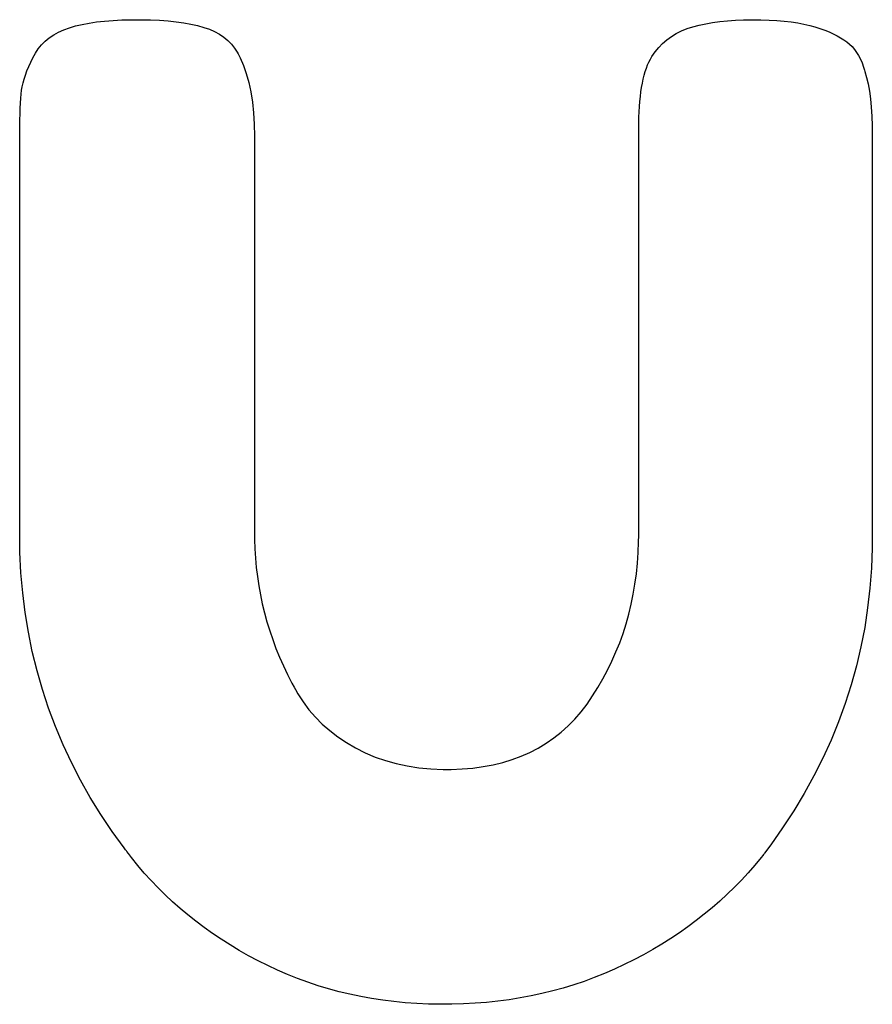
# Model space of a CAD drawing. Units: millimetres. Extents: x 32 to 366, y 26 to 279.
# Drawn here: x 141 to 142, y 252 to 253 of the extents above; entities that cross this region are included whole.
import ezdxf

# ---------------------------------------------------------------- set-up
doc = ezdxf.new("R2010")
doc.units = ezdxf.units.MM

msp = doc.modelspace()

# ---------------------------------------------------------------- linework, layer by layer
at = {"color": 7, "linetype": 'Continuous', "lineweight": 25}
for p, q in [((141.54409, 252.87778), (141.55278, 252.87823)), ((141.55278, 252.87823), (141.56195, 252.87846)), ((141.56195, 252.87846), (141.57149, 252.87848)), ((141.57149, 252.87848), (141.58072, 252.87829)), ((141.58072, 252.87829), (141.5895, 252.87789)), ((141.5895, 252.87789), (141.59781, 252.87728)), ((142.14293, 252.8775), (142.15067, 252.87805)), ((142.15067, 252.87805), (142.15873, 252.87838)), ((142.15873, 252.87838), (142.17555, 252.87842)), ((142.17555, 252.87842), (142.18357, 252.87817)), ((142.18357, 252.87817), (142.19117, 252.87774)), ((141.49102, 252.86638), (141.49614, 252.86869)), ((141.49614, 252.86869), (141.50165, 252.87067)), ((141.50165, 252.87067), (141.50757, 252.87239)), ((141.50757, 252.87239), (141.51394, 252.87389)), ((141.51394, 252.87389), (141.52078, 252.87518)), ((141.52078, 252.87518), (141.52808, 252.87626)), ((141.52808, 252.87626), (141.53585, 252.87713)), ((141.53585, 252.87713), (141.54409, 252.87778)), ((141.59781, 252.87728), (141.60566, 252.87645)), ((141.60566, 252.87645), (141.61306, 252.87541)), ((141.61306, 252.87541), (141.61999, 252.87416)), ((141.61999, 252.87416), (141.62645, 252.8727)), ((141.62645, 252.8727), (141.63246, 252.87103)), ((141.63246, 252.87103), (141.63803, 252.86911)), ((141.63803, 252.86911), (141.64317, 252.86687)), ((142.0982, 252.86761), (142.10359, 252.86978)), ((142.10359, 252.86978), (142.10929, 252.87161)), ((142.10929, 252.87161), (142.11534, 252.87321)), ((142.11534, 252.87321), (142.12173, 252.8746)), ((142.12173, 252.8746), (142.12846, 252.87578)), ((142.12846, 252.87578), (142.13552, 252.87675)), ((142.13552, 252.87675), (142.14293, 252.8775)), ((142.19117, 252.87774), (142.19836, 252.87714)), ((142.19836, 252.87714), (142.20515, 252.87635)), ((142.20515, 252.87635), (142.21153, 252.87539)), ((142.21153, 252.87539), (142.21751, 252.87425)), ((142.21751, 252.87425), (142.22309, 252.87294)), ((142.22309, 252.87294), (142.22827, 252.87145)), ((142.22827, 252.87145), (142.23314, 252.86988)), ((142.23314, 252.86988), (142.23772, 252.86823)), ((142.23772, 252.86823), (142.24202, 252.86652)), ((141.478, 252.85755), (141.48195, 252.86081)), ((141.48195, 252.86081), (141.48629, 252.86376)), ((141.48629, 252.86376), (141.49102, 252.86638)), ((141.64317, 252.86687), (141.6479, 252.86431)), ((141.6479, 252.86431), (141.6522, 252.86143)), ((141.6522, 252.86143), (141.65608, 252.85823)), ((142.07979, 252.85537), (142.08392, 252.85896)), ((142.08392, 252.85896), (142.08836, 252.86219)), ((142.08836, 252.86219), (142.09312, 252.86508)), ((142.09312, 252.86508), (142.0982, 252.86761)), ((142.24202, 252.86652), (142.24603, 252.86473)), ((142.24603, 252.86473), (142.24977, 252.86288)), ((142.24977, 252.86288), (142.25322, 252.86096)), ((142.25322, 252.86096), (142.25639, 252.85898)), ((142.25639, 252.85898), (142.25929, 252.85693)), ((141.46846, 252.84586), (141.47126, 252.85008)), ((141.47126, 252.85008), (141.47444, 252.85397)), ((141.47444, 252.85397), (141.478, 252.85755)), ((141.65608, 252.85823), (141.65954, 252.85471)), ((141.65954, 252.85471), (141.66258, 252.85088)), ((141.66258, 252.85088), (141.66519, 252.84673)), ((142.07248, 252.84713), (142.07597, 252.85142)), ((142.07597, 252.85142), (142.07979, 252.85537)), ((142.25929, 252.85693), (142.26194, 252.85472)), ((142.26194, 252.85472), (142.26442, 252.85227)), ((142.26442, 252.85227), (142.26672, 252.84957)), ((142.26672, 252.84957), (142.26884, 252.84662)), ((141.46387, 252.83699), (141.46604, 252.84139)), ((141.46604, 252.84139), (141.46846, 252.84586)), ((141.66519, 252.84673), (141.66598, 252.84522)), ((141.66598, 252.84522), (141.667, 252.8432)), ((141.667, 252.8432), (141.66788, 252.84143)), ((141.66788, 252.84143), (141.67114, 252.83398)), ((142.06647, 252.83725), (142.06784, 252.83997)), ((142.06784, 252.83997), (142.06931, 252.84249)), ((142.06931, 252.84249), (142.07248, 252.84713)), ((142.26884, 252.84662), (142.27078, 252.84343)), ((142.27078, 252.84343), (142.27255, 252.83999)), ((142.27255, 252.83999), (142.27414, 252.8363)), ((141.46021, 252.82857), (141.46192, 252.83272)), ((141.46192, 252.83272), (141.46387, 252.83699)), ((141.67114, 252.83398), (141.67398, 252.82594)), ((142.06287, 252.82788), (142.06398, 252.8312)), ((142.06398, 252.8312), (142.06518, 252.83433)), ((142.06518, 252.83433), (142.06647, 252.83725)), ((142.27414, 252.8363), (142.27556, 252.83237)), ((142.27556, 252.83237), (142.27653, 252.82925)), ((141.45643, 252.81687), (141.45746, 252.82064)), ((141.45746, 252.82064), (141.45872, 252.82455)), ((141.45872, 252.82455), (141.46021, 252.82857)), ((141.67398, 252.82594), (141.67639, 252.8173)), ((142.06007, 252.81667), (142.06092, 252.82061)), ((142.06092, 252.82061), (142.06185, 252.82434)), ((142.06185, 252.82434), (142.06287, 252.82788)), ((142.27653, 252.82925), (142.27699, 252.82787)), ((142.27699, 252.82787), (142.27862, 252.82221)), ((142.27862, 252.82221), (142.28004, 252.81591)), ((141.45506, 252.80968), (141.45563, 252.81321)), ((141.45563, 252.81321), (141.45643, 252.81687)), ((141.67639, 252.8173), (141.67838, 252.80807)), ((142.05865, 252.80819), (142.05932, 252.81253)), ((142.05932, 252.81253), (142.06007, 252.81667)), ((142.28004, 252.81591), (142.28125, 252.80898)), ((141.45396, 252.79729), (141.45428, 252.80186)), ((141.45428, 252.80186), (141.45464, 252.80599)), ((141.45464, 252.80599), (141.45506, 252.80968)), ((141.67838, 252.80807), (141.67994, 252.79823)), ((142.05757, 252.7989), (142.05807, 252.80365)), ((142.05807, 252.80365), (142.05865, 252.80819)), ((142.28125, 252.80898), (142.28225, 252.80142)), ((142.28225, 252.80142), (142.28304, 252.79322)), ((141.45348, 252.78682), (141.45369, 252.79228)), ((141.45369, 252.79228), (141.45396, 252.79729)), ((141.67994, 252.79823), (141.68109, 252.7878)), ((142.05686, 252.78879), (142.05717, 252.79395)), ((142.05717, 252.79395), (142.05757, 252.7989)), ((142.28304, 252.79322), (142.28362, 252.78439)), ((141.45332, 252.78092), (141.45348, 252.78682)), ((141.68109, 252.7878), (141.68181, 252.77676)), ((142.05649, 252.77787), (142.05663, 252.78343)), ((142.05663, 252.78343), (142.05686, 252.78879)), ((142.28362, 252.78439), (142.28398, 252.77492)), ((141.45315, 252.76781), (141.45321, 252.77459)), ((141.45321, 252.77459), (141.45332, 252.78092)), ((141.68181, 252.77676), (141.6821, 252.76512)), ((142.05644, 252.77211), (142.05649, 252.77787)), ((142.28398, 252.77492), (142.28413, 252.76482)), ((141.45315, 252.76425), (141.45315, 252.76781)), ((141.45315, 252.764), (141.45315, 252.76425)), ((141.45315, 252.37685), (141.45315, 252.764)), ((141.6821, 252.76512), (141.68211, 252.76362)), ((141.68211, 252.76362), (141.68211, 252.76287)), ((141.68211, 252.76287), (141.68211, 252.76268)), ((141.68211, 252.76268), (141.68211, 252.37656)), ((142.05644, 252.77118), (142.05644, 252.77211)), ((142.05644, 252.37579), (142.05644, 252.77118)), ((142.28413, 252.76482), (142.28413, 252.76351)), ((142.28413, 252.76351), (142.28413, 252.76285)), ((142.28413, 252.76285), (142.28413, 252.76268)), ((142.28413, 252.76268), (142.28413, 252.37421)), ((141.45315, 252.3767), (141.45315, 252.37685)), ((141.45315, 252.37638), (141.45315, 252.3767)), ((141.45315, 252.37575), (141.45315, 252.37638)), ((141.45315, 252.37449), (141.45315, 252.37575)), ((141.4532, 252.36946), (141.45315, 252.37449)), ((141.45342, 252.35943), (141.4532, 252.36946)), ((141.68211, 252.37656), (141.68215, 252.37195)), ((141.68215, 252.37195), (141.68242, 252.36281)), ((142.05592, 252.35909), (142.05634, 252.3696)), ((142.05634, 252.3696), (142.05644, 252.37579)), ((142.28413, 252.37359), (142.28403, 252.36367)), ((142.28413, 252.37421), (142.28413, 252.37359)), ((141.68242, 252.36281), (141.68296, 252.35372)), ((142.28403, 252.36367), (142.28328, 252.344)), ((141.45439, 252.33957), (141.45342, 252.35943)), ((141.68296, 252.35372), (141.68377, 252.34469)), ((142.05519, 252.34873), (142.05592, 252.35909)), ((141.68377, 252.34469), (141.68483, 252.3357)), ((142.05415, 252.33852), (142.05519, 252.34873)), ((142.28328, 252.344), (142.28181, 252.32453)), ((141.45609, 252.31996), (141.45439, 252.33957)), ((141.68483, 252.3357), (141.68617, 252.32677)), ((142.05278, 252.32846), (142.05415, 252.33852)), ((141.68617, 252.32677), (141.68777, 252.3179)), ((142.0511, 252.31855), (142.05278, 252.32846)), ((142.28181, 252.32453), (142.27961, 252.30528)), ((141.4585, 252.30059), (141.45609, 252.31996)), ((141.68777, 252.3179), (141.68963, 252.30907)), ((142.0491, 252.3088), (142.0511, 252.31855)), ((141.68963, 252.30907), (141.69176, 252.3003)), ((142.04678, 252.29919), (142.0491, 252.3088)), ((142.27961, 252.30528), (142.27669, 252.28623)), ((141.46162, 252.28147), (141.4585, 252.30059)), ((141.69176, 252.3003), (141.69416, 252.29158)), ((142.04414, 252.28974), (142.04678, 252.29919)), ((141.69416, 252.29158), (141.69682, 252.28291)), ((141.69682, 252.28291), (141.69975, 252.2743)), ((142.04118, 252.28043), (142.04414, 252.28974)), ((142.27669, 252.28623), (142.27305, 252.2674)), ((141.46546, 252.26259), (141.46162, 252.28147)), ((141.69975, 252.2743), (141.70294, 252.26574)), ((142.03791, 252.27128), (142.04118, 252.28043)), ((141.70294, 252.26574), (141.70639, 252.25723)), ((142.03432, 252.26227), (142.03791, 252.27128)), ((142.27305, 252.2674), (142.26868, 252.24879)), ((141.47002, 252.24397), (141.46546, 252.26259)), ((141.70639, 252.25723), (141.71012, 252.24877)), ((142.03041, 252.25342), (142.03432, 252.26227)), ((141.71012, 252.24877), (141.7141, 252.24037)), ((142.02163, 252.23616), (142.02618, 252.24471)), ((142.02618, 252.24471), (142.03041, 252.25342)), ((142.26868, 252.24879), (142.26358, 252.23038)), ((141.47529, 252.22559), (141.47002, 252.24397)), ((141.7141, 252.24037), (141.71836, 252.23202)), ((142.01677, 252.22775), (142.02163, 252.23616)), ((141.48127, 252.20745), (141.47529, 252.22559)), ((141.71836, 252.23202), (141.72058, 252.22787)), ((141.72058, 252.22787), (141.7218, 252.22563)), ((141.7218, 252.22563), (141.72419, 252.22151)), ((142.01158, 252.2195), (142.01677, 252.22775)), ((142.26358, 252.23038), (142.25776, 252.21219)), ((141.72419, 252.22151), (141.72937, 252.21356)), ((142.00608, 252.21148), (142.01158, 252.2195)), ((141.48798, 252.18957), (141.48127, 252.20745)), ((141.72937, 252.21356), (141.73507, 252.206)), ((142.00025, 252.20393), (142.00608, 252.21148)), ((142.25776, 252.21219), (142.25122, 252.1942)), ((141.73507, 252.206), (141.7413, 252.19882)), ((141.7413, 252.19882), (141.74806, 252.19202)), ((141.9876, 252.19026), (141.99409, 252.19686)), ((141.99409, 252.19686), (142.00025, 252.20393)), ((141.49539, 252.17193), (141.48798, 252.18957)), ((141.74806, 252.19202), (141.75535, 252.18562)), ((141.98079, 252.18414), (141.9876, 252.19026)), ((142.25122, 252.1942), (142.24395, 252.17643)), ((141.75535, 252.18562), (141.76317, 252.17959)), ((141.76317, 252.17959), (141.77152, 252.17396)), ((141.96619, 252.17333), (141.97365, 252.1785)), ((141.97365, 252.1785), (141.98079, 252.18414)), ((141.50352, 252.15454), (141.49539, 252.17193)), ((141.77152, 252.17396), (141.7804, 252.16872)), ((141.7804, 252.16872), (141.78973, 252.16401)), ((141.95027, 252.16443), (141.95839, 252.16864)), ((141.95839, 252.16864), (141.96619, 252.17333)), ((142.24395, 252.17643), (142.23596, 252.15888)), ((141.78973, 252.16401), (141.79945, 252.15991)), ((141.79945, 252.15991), (141.80954, 252.1564)), ((141.93306, 252.15743), (141.94183, 252.16069)), ((141.94183, 252.16069), (141.95027, 252.16443)), ((142.23596, 252.15888), (142.22724, 252.14153)), ((141.51237, 252.1374), (141.50352, 252.15454)), ((141.80954, 252.1564), (141.82003, 252.1535)), ((141.82003, 252.1535), (141.8309, 252.1512)), ((141.8309, 252.1512), (141.84216, 252.14949)), ((141.84216, 252.14949), (141.85381, 252.14839)), ((141.88432, 252.14828), (141.89472, 252.14916)), ((141.89472, 252.14916), (141.90479, 252.15051)), ((141.90479, 252.15051), (141.91454, 252.15234)), ((141.91454, 252.15234), (141.92396, 252.15465)), ((141.92396, 252.15465), (141.93306, 252.15743)), ((141.85381, 252.14839), (141.86585, 252.14789)), ((141.86585, 252.14789), (141.86986, 252.14785)), ((141.86986, 252.14785), (141.8736, 252.14789)), ((141.8736, 252.14789), (141.88432, 252.14828)), ((142.22724, 252.14153), (142.2178, 252.1244)), ((141.52193, 252.12051), (141.51237, 252.1374)), ((141.5322, 252.10386), (141.52193, 252.12051)), ((142.2178, 252.1244), (142.20763, 252.10747)), ((141.54319, 252.08747), (141.5322, 252.10386)), ((142.20763, 252.10747), (142.19673, 252.09076)), ((141.5549, 252.07132), (141.54319, 252.08747)), ((142.19673, 252.09076), (142.18512, 252.07427)), ((142.18512, 252.07427), (142.17903, 252.0661)), ((141.55641, 252.06932), (141.5549, 252.07132)), ((141.55717, 252.06832), (141.55641, 252.06932)), ((141.55762, 252.06773), (141.55717, 252.06832)), ((141.5591, 252.06578), (141.55762, 252.06773)), ((141.5621, 252.0619), (141.5591, 252.06578)), ((142.17731, 252.06389), (142.17579, 252.06198)), ((142.17807, 252.06485), (142.17731, 252.06389)), ((142.17845, 252.06533), (142.17807, 252.06485)), ((142.17865, 252.06559), (142.17845, 252.06533)), ((142.17903, 252.0661), (142.17865, 252.06559)), ((141.56825, 252.05429), (141.5621, 252.0619)), ((141.57461, 252.04686), (141.56825, 252.05429)), ((142.16956, 252.05446), (142.16313, 252.04711)), ((142.17579, 252.06198), (142.16956, 252.05446)), ((141.58118, 252.0396), (141.57461, 252.04686)), ((142.16313, 252.04711), (142.1565, 252.03993)), ((141.58795, 252.03252), (141.58118, 252.0396)), ((142.1565, 252.03993), (142.14967, 252.03292)), ((141.59493, 252.02562), (141.58795, 252.03252)), ((141.60212, 252.01889), (141.59493, 252.02562)), ((142.14263, 252.02609), (142.13539, 252.01943)), ((142.14967, 252.03292), (142.14263, 252.02609)), ((141.60952, 252.01234), (141.60212, 252.01889)), ((142.13539, 252.01943), (142.12795, 252.01294)), ((141.61712, 252.00597), (141.60952, 252.01234)), ((141.62493, 251.99978), (141.61712, 252.00597)), ((142.1203, 252.00663), (142.11245, 252.00048)), ((142.12795, 252.01294), (142.1203, 252.00663)), ((141.63295, 251.99376), (141.62493, 251.99978)), ((142.11245, 252.00048), (142.1044, 251.99451)), ((141.64117, 251.98791), (141.63295, 251.99376)), ((141.64961, 251.98225), (141.64117, 251.98791)), ((142.09615, 251.98871), (142.08769, 251.98309)), ((142.1044, 251.99451), (142.09615, 251.98871)), ((141.65825, 251.97676), (141.64961, 251.98225)), ((141.6671, 251.97144), (141.65825, 251.97676)), ((142.07903, 251.97763), (142.07017, 251.97235)), ((142.08769, 251.98309), (142.07903, 251.97763)), ((141.67615, 251.9663), (141.6671, 251.97144)), ((141.68542, 251.96134), (141.67615, 251.9663)), ((142.0611, 251.96724), (142.05183, 251.9623)), ((142.07017, 251.97235), (142.0611, 251.96724)), ((141.69487, 251.95658), (141.68542, 251.96134)), ((142.04236, 251.95755), (142.03276, 251.95305)), ((142.05183, 251.9623), (142.04236, 251.95755)), ((141.70444, 251.95211), (141.69487, 251.95658)), ((141.71414, 251.94793), (141.70444, 251.95211)), ((141.72396, 251.94402), (141.71414, 251.94793)), ((142.02303, 251.94883), (142.01319, 251.94489)), ((142.03276, 251.95305), (142.02303, 251.94883)), ((141.7339, 251.94039), (141.72396, 251.94402)), ((141.74397, 251.93705), (141.7339, 251.94039)), ((141.99314, 251.93784), (141.98294, 251.93473)), ((142.00323, 251.94122), (141.99314, 251.93784)), ((142.01319, 251.94489), (142.00323, 251.94122)), ((141.75416, 251.93399), (141.74397, 251.93705)), ((141.76448, 251.93121), (141.75416, 251.93399)), ((141.77492, 251.92871), (141.76448, 251.93121)), ((141.78548, 251.9265), (141.77492, 251.92871)), ((141.96218, 251.92935), (141.95162, 251.92707)), ((141.97262, 251.9319), (141.96218, 251.92935)), ((141.98294, 251.93473), (141.97262, 251.9319)), ((141.79617, 251.92456), (141.78548, 251.9265)), ((141.80698, 251.92291), (141.79617, 251.92456)), ((141.81792, 251.92155), (141.80698, 251.92291)), ((141.82898, 251.92046), (141.81792, 251.92155)), ((141.84016, 251.91966), (141.82898, 251.92046)), ((141.85147, 251.91914), (141.84016, 251.91966)), ((141.8629, 251.91891), (141.85147, 251.91914)), ((141.87439, 251.91895), (141.8629, 251.91891)), ((141.88578, 251.91928), (141.87439, 251.91895)), ((141.89705, 251.91988), (141.88578, 251.91928)), ((141.9082, 251.92076), (141.89705, 251.91988)), ((141.91923, 251.92192), (141.9082, 251.92076)), ((141.93015, 251.92336), (141.91923, 251.92192)), ((141.94094, 251.92508), (141.93015, 251.92336)), ((141.95162, 251.92707), (141.94094, 251.92508))]:
    msp.add_line(p, q, dxfattribs=at)

doc.saveas('drawing.dxf')
